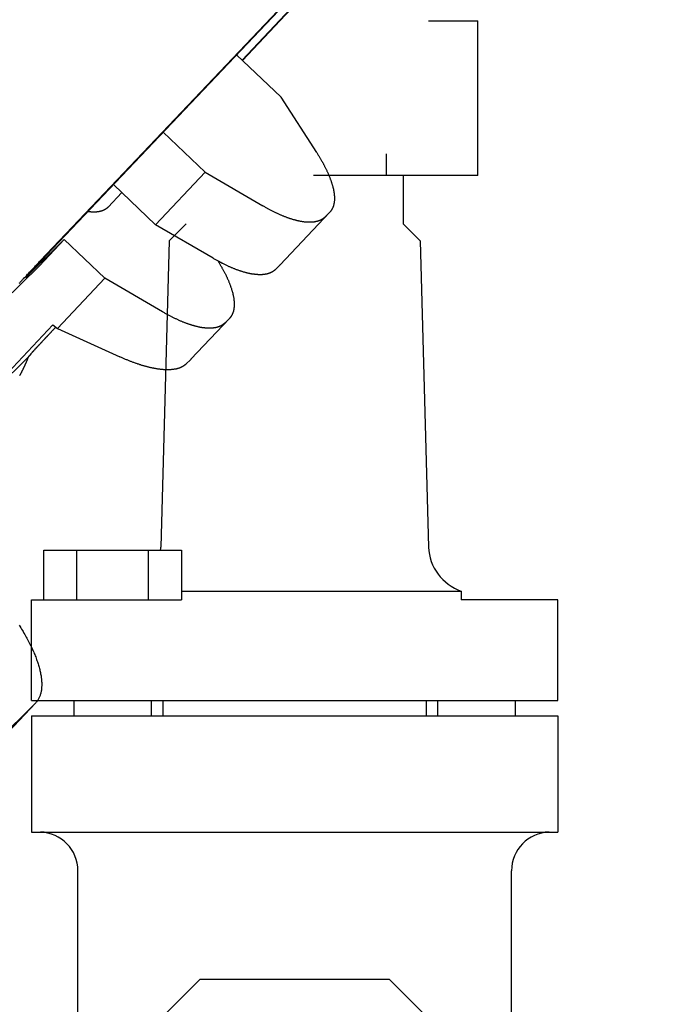
# Model space of a CAD drawing. Extents: x 242 to 6292, y 110 to 4202.
# Drawn here: x 5402 to 5488, y 1402 to 1530 of the extents above; entities that cross this region are included whole.
import ezdxf

# ---------------------------------------------------------------- set-up
doc = ezdxf.new("R2010")
doc.units = 0
doc.header["$LTSCALE"] = 88
doc.layers.get('0').update_dxf_attribs({"linetype": 'CONTINUOUS'})

msp = doc.modelspace()

# ---------------------------------------------------------------- linework, layer by layer
for p, q in [((5487.53, 1584.35), (5431.11, 1524.41)), ((5431.16, 1524.36), (5487.58, 1584.31)), ((5481.32, 1578.84), (5405.06, 1498.47)), ((5405.85, 1499.21), (5482.11, 1579.58)), ((5436.15, 1519.6), (5430.4, 1525.09)), ((5440.75, 1512.45), (5436.15, 1519.6)), ((5420.91, 1515.09), (5426.34, 1509.91)), ((5419.93, 1503.13), (5426.34, 1509.91)), ((5426.34, 1509.91), (5433.78, 1505.58)), ((5413.83, 1505.42), (5415.58, 1507.28)), ((5419.93, 1503.13), (5414.49, 1508.32)), ((5436.02, 1497.95), (5442.42, 1504.72)), ((5441.82, 1504.13), (5442.38, 1504.68)), ((5427.38, 1498.8), (5419.93, 1503.13)), ((5408.15, 1501.22), (5403.43, 1496.57)), ((5404.95, 1497.84), (5408.15, 1501.22)), ((5413.4, 1496.22), (5408.15, 1501.22)), ((5400.23, 1493.18), (5404.95, 1497.84)), ((5435.97, 1497.9), (5435.42, 1497.35)), ((5413.4, 1496.22), (5407.27, 1489.74)), ((5420.84, 1491.89), (5413.4, 1496.22)), ((5429.48, 1491.03), (5424.48, 1485.75)), ((5429.43, 1490.99), (5428.88, 1490.44)), ((5397, 1479.97), (5406.67, 1490.19)), ((5406.67, 1490.19), (5407.27, 1489.74)), ((5407.05, 1489.9), (5406.82, 1489.66)), ((5407.27, 1489.74), (5415.34, 1486.07)), ((5390.66, 1473.37), (5403.47, 1486.01)), ((5423.89, 1485.15), (5424.44, 1485.7)), ((5375.58, 1412.85), (5404.36, 1441.26)), ((5397.25, 1433.73), (5404.42, 1441.32)), ((5409.91, 1396.77), (5409.91, 1419.69)), ((5465.9, 1389.91), (5465.9, 1419.69))]:
    msp.add_line(p, q)
at = {"linetype": 'CONTINUOUS'}
for p, q in [((5455.2, 1529.49), (5461.58, 1529.49)), ((5461.58, 1509.49), (5461.58, 1529.49)), ((5449.74, 1512.3), (5449.74, 1509.49)), ((5461.58, 1509.49), (5440.34, 1509.49)), ((5451.91, 1509.49), (5451.91, 1503.26)), ((5423.91, 1503.26), (5421.69, 1501.05)), ((5451.91, 1503.26), (5454.12, 1501.05)), ((5421.69, 1501.05), (5420.61, 1461.5)), ((5454.12, 1501.05), (5455.2, 1461.5)), ((5405.52, 1461.09), (5423.29, 1461.09)), ((5405.52, 1454.69), (5405.52, 1461.09)), ((5409.79, 1454.69), (5409.79, 1461.09)), ((5419.03, 1454.69), (5419.03, 1461.09)), ((5423.29, 1461.09), (5423.29, 1454.69)), ((5423.29, 1455.81), (5459.41, 1455.81)), ((5459.41, 1455.81), (5459.41, 1454.69)), ((5403.91, 1454.69), (5423.29, 1454.69)), ((5403.91, 1441.69), (5403.91, 1454.69)), ((5471.91, 1454.69), (5459.41, 1454.69)), ((5471.91, 1441.69), (5471.91, 1454.69)), ((5403.91, 1441.69), (5471.91, 1441.69)), ((5409.41, 1439.69), (5409.41, 1441.69)), ((5419.41, 1439.69), (5419.41, 1441.69)), ((5420.91, 1439.69), (5420.91, 1441.69)), ((5454.91, 1439.69), (5454.91, 1441.69)), ((5456.41, 1439.69), (5456.41, 1441.69)), ((5466.41, 1439.69), (5466.41, 1441.69)), ((5403.91, 1439.69), (5471.91, 1439.69)), ((5403.91, 1439.69), (5403.91, 1424.69)), ((5471.91, 1439.69), (5471.91, 1424.69)), ((5403.91, 1424.69), (5471.91, 1424.69))]:
    msp.add_line(p, q, dxfattribs=at)
msp.add_lwpolyline([(5416.04, 1396.04), (5425.69, 1405.69), (5450.13, 1405.69), (5467.41, 1388.41), (5467.41, 1363.97), (5450.13, 1346.69), (5425.69, 1346.69), (5418.01, 1354.37)])
for points in [[(5440.75, 1512.45, 0), (5440.8, 1512.37, 0), (5440.85, 1512.29, 0), (5440.91, 1512.2, 0), (5440.96, 1512.12, 0), (5441.01, 1512.04, 0), (5441.06, 1511.96, 0), (5441.11, 1511.88, 0), (5441.16, 1511.8, 0), (5441.2, 1511.72, 0), (5441.25, 1511.64, 0), (5441.3, 1511.56, 0), (5441.34, 1511.48, 0), (5441.39, 1511.4, 0), (5441.44, 1511.32, 0), (5441.48, 1511.24, 0), (5441.52, 1511.16, 0), (5441.57, 1511.08, 0), (5441.61, 1511, 0), (5441.65, 1510.92, 0), (5441.7, 1510.84, 0), (5441.74, 1510.76, 0), (5441.78, 1510.68, 0), (5441.82, 1510.61, 0), (5441.86, 1510.53, 0), (5441.89, 1510.45, 0), (5441.93, 1510.38, 0), (5441.97, 1510.3, 0), (5442.01, 1510.22, 0), (5442.04, 1510.15, 0), (5442.08, 1510.07, 0), (5442.11, 1510, 0), (5442.15, 1509.92, 0), (5442.18, 1509.85, 0), (5442.22, 1509.77, 0), (5442.25, 1509.7, 0), (5442.28, 1509.62, 0), (5442.31, 1509.55, 0), (5442.34, 1509.48, 0), (5442.37, 1509.4, 0), (5442.4, 1509.33, 0), (5442.43, 1509.26, 0), (5442.46, 1509.19, 0), (5442.49, 1509.11, 0), (5442.51, 1509.04, 0), (5442.54, 1508.97, 0), (5442.56, 1508.9, 0), (5442.59, 1508.83, 0), (5442.61, 1508.76, 0), (5442.64, 1508.69, 0), (5442.66, 1508.62, 0), (5442.68, 1508.55, 0), (5442.7, 1508.48, 0), (5442.72, 1508.42, 0), (5442.74, 1508.35, 0), (5442.76, 1508.28, 0), (5442.78, 1508.22, 0), (5442.8, 1508.15, 0), (5442.82, 1508.08, 0), (5442.84, 1508.02, 0), (5442.85, 1507.95, 0), (5442.87, 1507.89, 0), (5442.88, 1507.82, 0), (5442.9, 1507.76, 0), (5442.91, 1507.7, 0), (5442.92, 1507.63, 0), (5442.94, 1507.57, 0), (5442.95, 1507.51, 0), (5442.96, 1507.45, 0), (5442.97, 1507.38, 0), (5442.98, 1507.32, 0), (5442.99, 1507.26, 0), (5442.99, 1507.2, 0), (5443, 1507.14, 0), (5443.01, 1507.09, 0), (5443.01, 1507.03, 0), (5443.02, 1506.97, 0), (5443.02, 1506.91, 0), (5443.03, 1506.85, 0), (5443.03, 1506.8, 0), (5443.04, 1506.74, 0), (5443.04, 1506.69, 0), (5443.04, 1506.63, 0), (5443.04, 1506.58, 0), (5443.04, 1506.52, 0), (5443.04, 1506.47, 0), (5443.04, 1506.41, 0), (5443.04, 1506.36, 0), (5443.03, 1506.31, 0), (5443.03, 1506.26, 0), (5443.03, 1506.21, 0), (5443.02, 1506.16, 0), (5443.02, 1506.11, 0), (5443.01, 1506.06, 0), (5443, 1506.01, 0), (5443, 1505.96, 0), (5442.99, 1505.91, 0), (5442.98, 1505.86, 0), (5442.97, 1505.82, 0), (5442.96, 1505.77, 0), (5442.95, 1505.73, 0), (5442.94, 1505.68, 0), (5442.92, 1505.64, 0), (5442.91, 1505.59, 0), (5442.9, 1505.55, 0), (5442.88, 1505.5, 0), (5442.87, 1505.46, 0), (5442.85, 1505.42, 0), (5442.84, 1505.38, 0), (5442.82, 1505.34, 0), (5442.8, 1505.3, 0), (5442.78, 1505.26, 0), (5442.77, 1505.22, 0), (5442.75, 1505.18, 0), (5442.73, 1505.14, 0), (5442.71, 1505.11, 0), (5442.68, 1505.07, 0), (5442.66, 1505.03, 0), (5442.64, 1505, 0), (5442.62, 1504.96, 0), (5442.59, 1504.93, 0), (5442.57, 1504.89, 0), (5442.54, 1504.86, 0), (5442.52, 1504.83, 0), (5442.49, 1504.8, 0), (5442.46, 1504.77, 0), (5442.43, 1504.74, 0), (5442.4, 1504.71, 0), (5442.38, 1504.68, 0)], [(5413.83, 1505.42, 0), (5413.81, 1505.41, 0), (5413.8, 1505.4, 0), (5413.79, 1505.38, 0), (5413.77, 1505.37, 0), (5413.76, 1505.36, 0), (5413.75, 1505.35, 0), (5413.73, 1505.33, 0), (5413.72, 1505.32, 0), (5413.71, 1505.31, 0), (5413.69, 1505.3, 0), (5413.68, 1505.28, 0), (5413.67, 1505.27, 0), (5413.65, 1505.26, 0), (5413.64, 1505.25, 0), (5413.62, 1505.24, 0), (5413.61, 1505.23, 0), (5413.59, 1505.22, 0), (5413.58, 1505.21, 0), (5413.56, 1505.19, 0), (5413.55, 1505.18, 0), (5413.53, 1505.17, 0), (5413.52, 1505.16, 0), (5413.5, 1505.15, 0), (5413.49, 1505.14, 0), (5413.47, 1505.13, 0), (5413.45, 1505.12, 0), (5413.44, 1505.11, 0), (5413.42, 1505.1, 0), (5413.41, 1505.09, 0), (5413.39, 1505.08, 0), (5413.37, 1505.08, 0), (5413.36, 1505.07, 0), (5413.34, 1505.06, 0), (5413.32, 1505.05, 0), (5413.31, 1505.04, 0), (5413.29, 1505.03, 0), (5413.27, 1505.02, 0), (5413.25, 1505.01, 0), (5413.24, 1505.01, 0), (5413.22, 1505, 0), (5413.2, 1504.99, 0), (5413.18, 1504.98, 0), (5413.16, 1504.98, 0), (5413.15, 1504.97, 0), (5413.13, 1504.96, 0), (5413.11, 1504.95, 0), (5413.09, 1504.95, 0), (5413.07, 1504.94, 0), (5413.05, 1504.93, 0), (5413.03, 1504.93, 0), (5413.01, 1504.92, 0), (5412.99, 1504.91, 0), (5412.97, 1504.91, 0), (5412.96, 1504.9, 0), (5412.94, 1504.9, 0), (5412.92, 1504.89, 0), (5412.9, 1504.88, 0), (5412.88, 1504.88, 0), (5412.86, 1504.87, 0), (5412.84, 1504.87, 0), (5412.81, 1504.86, 0), (5412.79, 1504.86, 0), (5412.77, 1504.85, 0), (5412.75, 1504.85, 0), (5412.73, 1504.84, 0), (5412.71, 1504.84, 0), (5412.69, 1504.83, 0), (5412.67, 1504.83, 0), (5412.65, 1504.83, 0), (5412.63, 1504.82, 0), (5412.6, 1504.82, 0), (5412.58, 1504.82, 0), (5412.56, 1504.81, 0), (5412.54, 1504.81, 0), (5412.52, 1504.81, 0), (5412.49, 1504.8, 0), (5412.47, 1504.8, 0), (5412.45, 1504.8, 0), (5412.43, 1504.79, 0), (5412.4, 1504.79, 0), (5412.38, 1504.79, 0), (5412.36, 1504.79, 0), (5412.33, 1504.78, 0), (5412.31, 1504.78, 0), (5412.29, 1504.78, 0), (5412.27, 1504.78, 0), (5412.24, 1504.78, 0), (5412.22, 1504.78, 0), (5412.19, 1504.77, 0), (5412.17, 1504.77, 0), (5412.15, 1504.77, 0), (5412.12, 1504.77, 0), (5412.1, 1504.77, 0), (5412.07, 1504.77, 0), (5412.05, 1504.77, 0), (5412.02, 1504.77, 0), (5412, 1504.77, 0), (5411.98, 1504.77, 0), (5411.95, 1504.77, 0), (5411.93, 1504.77, 0), (5411.9, 1504.77, 0), (5411.88, 1504.77, 0), (5411.85, 1504.77, 0), (5411.82, 1504.77, 0), (5411.8, 1504.77, 0), (5411.77, 1504.77, 0), (5411.75, 1504.78, 0), (5411.72, 1504.78, 0), (5411.7, 1504.78, 0), (5411.67, 1504.78, 0), (5411.64, 1504.78, 0), (5411.62, 1504.78, 0), (5411.59, 1504.79, 0), (5411.56, 1504.79, 0), (5411.54, 1504.79, 0), (5411.51, 1504.79, 0), (5411.48, 1504.8, 0), (5411.46, 1504.8, 0), (5411.43, 1504.8, 0), (5411.4, 1504.8, 0), (5411.38, 1504.81, 0), (5411.35, 1504.81, 0), (5411.32, 1504.81, 0), (5411.29, 1504.82, 0), (5411.27, 1504.82, 0), (5411.24, 1504.83, 0), (5411.21, 1504.83, 0), (5411.18, 1504.83, 0)], [(5441.82, 1504.13, 0), (5441.79, 1504.1, 0), (5441.76, 1504.07, 0), (5441.73, 1504.05, 0), (5441.7, 1504.02, 0), (5441.67, 1503.99, 0), (5441.64, 1503.97, 0), (5441.6, 1503.94, 0), (5441.57, 1503.92, 0), (5441.53, 1503.89, 0), (5441.5, 1503.87, 0), (5441.46, 1503.85, 0), (5441.42, 1503.83, 0), (5441.39, 1503.8, 0), (5441.35, 1503.78, 0), (5441.31, 1503.76, 0), (5441.27, 1503.74, 0), (5441.23, 1503.72, 0), (5441.19, 1503.71, 0), (5441.15, 1503.69, 0), (5441.11, 1503.67, 0), (5441.06, 1503.66, 0), (5441.02, 1503.64, 0), (5440.98, 1503.62, 0), (5440.93, 1503.61, 0), (5440.89, 1503.6, 0), (5440.84, 1503.58, 0), (5440.8, 1503.57, 0), (5440.75, 1503.56, 0), (5440.71, 1503.55, 0), (5440.66, 1503.54, 0), (5440.61, 1503.53, 0), (5440.56, 1503.52, 0), (5440.51, 1503.51, 0), (5440.46, 1503.5, 0), (5440.41, 1503.49, 0), (5440.36, 1503.49, 0), (5440.31, 1503.48, 0), (5440.26, 1503.47, 0), (5440.2, 1503.47, 0), (5440.15, 1503.47, 0), (5440.1, 1503.46, 0), (5440.04, 1503.46, 0), (5439.99, 1503.46, 0), (5439.93, 1503.46, 0), (5439.88, 1503.45, 0), (5439.82, 1503.45, 0), (5439.76, 1503.46, 0), (5439.71, 1503.46, 0), (5439.65, 1503.46, 0), (5439.59, 1503.46, 0), (5439.53, 1503.46, 0), (5439.47, 1503.47, 0), (5439.41, 1503.47, 0), (5439.35, 1503.48, 0), (5439.29, 1503.48, 0), (5439.23, 1503.49, 0), (5439.17, 1503.49, 0), (5439.11, 1503.5, 0), (5439.04, 1503.51, 0), (5438.98, 1503.52, 0), (5438.92, 1503.53, 0), (5438.85, 1503.54, 0), (5438.79, 1503.55, 0), (5438.72, 1503.56, 0), (5438.66, 1503.57, 0), (5438.59, 1503.59, 0), (5438.52, 1503.6, 0), (5438.46, 1503.61, 0), (5438.39, 1503.63, 0), (5438.32, 1503.64, 0), (5438.25, 1503.66, 0), (5438.18, 1503.68, 0), (5438.11, 1503.69, 0), (5438.04, 1503.71, 0), (5437.97, 1503.73, 0), (5437.9, 1503.75, 0), (5437.83, 1503.77, 0), (5437.76, 1503.79, 0), (5437.69, 1503.81, 0), (5437.62, 1503.83, 0), (5437.55, 1503.85, 0), (5437.47, 1503.88, 0), (5437.4, 1503.9, 0), (5437.33, 1503.92, 0), (5437.25, 1503.95, 0), (5437.18, 1503.97, 0), (5437.1, 1504, 0), (5437.03, 1504.03, 0), (5436.95, 1504.05, 0), (5436.88, 1504.08, 0), (5436.8, 1504.11, 0), (5436.73, 1504.14, 0), (5436.65, 1504.17, 0), (5436.57, 1504.2, 0), (5436.49, 1504.23, 0), (5436.42, 1504.26, 0), (5436.34, 1504.29, 0), (5436.26, 1504.33, 0), (5436.18, 1504.36, 0), (5436.1, 1504.39, 0), (5436.02, 1504.43, 0), (5435.94, 1504.46, 0), (5435.86, 1504.5, 0), (5435.78, 1504.54, 0), (5435.7, 1504.57, 0), (5435.62, 1504.61, 0), (5435.54, 1504.65, 0), (5435.46, 1504.69, 0), (5435.38, 1504.73, 0), (5435.3, 1504.77, 0), (5435.21, 1504.81, 0), (5435.13, 1504.85, 0), (5435.05, 1504.89, 0), (5434.97, 1504.93, 0), (5434.88, 1504.97, 0), (5434.8, 1505.02, 0), (5434.72, 1505.06, 0), (5434.63, 1505.1, 0), (5434.55, 1505.15, 0), (5434.46, 1505.19, 0), (5434.38, 1505.24, 0), (5434.3, 1505.29, 0), (5434.21, 1505.33, 0), (5434.13, 1505.38, 0), (5434.04, 1505.43, 0), (5433.96, 1505.48, 0), (5433.87, 1505.53, 0), (5433.78, 1505.58, 0)], [(5402.32, 1495.57, 0), (5402.4, 1495.65, 0), (5402.47, 1495.73, 0), (5402.55, 1495.81, 0), (5402.62, 1495.89, 0), (5402.7, 1495.97, 0), (5402.77, 1496.05, 0), (5402.85, 1496.13, 0), (5402.93, 1496.21, 0), (5403.01, 1496.3, 0), (5403.09, 1496.38, 0), (5403.17, 1496.47, 0), (5403.25, 1496.55, 0), (5403.33, 1496.64, 0), (5403.41, 1496.73, 0), (5403.49, 1496.81, 0), (5403.58, 1496.9, 0), (5403.66, 1496.99, 0), (5403.74, 1497.08, 0), (5403.83, 1497.17, 0), (5403.91, 1497.26, 0), (5404, 1497.35, 0), (5404.08, 1497.44, 0), (5404.17, 1497.53, 0), (5404.26, 1497.62, 0), (5404.34, 1497.72, 0), (5404.43, 1497.81, 0), (5404.52, 1497.9, 0), (5404.61, 1497.99, 0), (5404.7, 1498.09, 0), (5404.79, 1498.18, 0), (5404.88, 1498.28, 0), (5404.97, 1498.37, 0), (5405.06, 1498.47, 0)], [(5403.43, 1496.57, 0), (5403.41, 1496.55, 0), (5403.4, 1496.53, 0), (5403.38, 1496.52, 0), (5403.37, 1496.5, 0), (5403.35, 1496.49, 0), (5403.34, 1496.48, 0), (5403.33, 1496.46, 0), (5403.31, 1496.45, 0), (5403.3, 1496.44, 0), (5403.29, 1496.43, 0), (5403.28, 1496.42, 0), (5403.27, 1496.41, 0), (5403.26, 1496.4, 0), (5403.25, 1496.39, 0), (5403.24, 1496.38, 0), (5403.23, 1496.37, 0), (5403.22, 1496.37, 0), (5403.22, 1496.36, 0), (5403.21, 1496.36, 0), (5403.21, 1496.35, 0), (5403.2, 1496.35, 0), (5403.2, 1496.34, 0), (5403.19, 1496.34, 0), (5403.19, 1496.34, 0), (5403.19, 1496.34, 0), (5403.19, 1496.34, 0), (5403.18, 1496.34, 0), (5403.18, 1496.34, 0), (5403.18, 1496.34, 0), (5403.18, 1496.34, 0), (5403.19, 1496.34, 0), (5403.19, 1496.35, 0), (5403.19, 1496.35, 0), (5403.19, 1496.36, 0), (5403.2, 1496.36, 0), (5403.2, 1496.37, 0), (5403.21, 1496.37, 0), (5403.21, 1496.38, 0), (5403.22, 1496.39, 0), (5403.23, 1496.4, 0), (5403.23, 1496.4, 0), (5403.24, 1496.41, 0), (5403.25, 1496.42, 0), (5403.26, 1496.44, 0), (5403.27, 1496.45, 0), (5403.28, 1496.46, 0), (5403.29, 1496.47, 0), (5403.3, 1496.49, 0), (5403.32, 1496.5, 0), (5403.33, 1496.51, 0), (5403.34, 1496.53, 0), (5403.36, 1496.55, 0), (5403.37, 1496.56, 0), (5403.39, 1496.58, 0), (5403.4, 1496.6, 0), (5403.42, 1496.62, 0), (5403.44, 1496.64, 0), (5403.45, 1496.65, 0), (5403.47, 1496.68, 0), (5403.49, 1496.7, 0), (5403.51, 1496.72, 0), (5403.53, 1496.74, 0), (5403.55, 1496.76, 0), (5403.57, 1496.79, 0), (5403.59, 1496.81, 0), (5403.62, 1496.83, 0), (5403.64, 1496.86, 0), (5403.66, 1496.88, 0), (5403.69, 1496.91, 0), (5403.71, 1496.94, 0), (5403.74, 1496.96, 0), (5403.76, 1496.99, 0), (5403.79, 1497.02, 0), (5403.81, 1497.05, 0), (5403.84, 1497.08, 0), (5403.87, 1497.11, 0), (5403.9, 1497.14, 0), (5403.92, 1497.17, 0), (5403.95, 1497.2, 0), (5403.98, 1497.23, 0), (5404.01, 1497.26, 0), (5404.04, 1497.3, 0), (5404.07, 1497.33, 0), (5404.11, 1497.36, 0), (5404.14, 1497.4, 0), (5404.17, 1497.43, 0), (5404.2, 1497.47, 0), (5404.24, 1497.5, 0), (5404.27, 1497.54, 0), (5404.3, 1497.57, 0), (5404.34, 1497.61, 0), (5404.37, 1497.65, 0), (5404.41, 1497.69, 0), (5404.44, 1497.72, 0), (5404.48, 1497.76, 0), (5404.52, 1497.8, 0), (5404.55, 1497.84, 0), (5404.59, 1497.88, 0), (5404.63, 1497.92, 0), (5404.67, 1497.96, 0), (5404.7, 1498, 0), (5404.74, 1498.04, 0), (5404.78, 1498.08, 0), (5404.82, 1498.13, 0), (5404.86, 1498.17, 0), (5404.9, 1498.21, 0), (5404.94, 1498.25, 0), (5404.98, 1498.3, 0), (5405.02, 1498.34, 0), (5405.06, 1498.38, 0), (5405.11, 1498.43, 0), (5405.15, 1498.47, 0), (5405.19, 1498.52, 0), (5405.23, 1498.56, 0), (5405.27, 1498.61, 0), (5405.32, 1498.65, 0), (5405.36, 1498.7, 0), (5405.4, 1498.74, 0), (5405.45, 1498.79, 0), (5405.49, 1498.84, 0), (5405.53, 1498.88, 0), (5405.58, 1498.93, 0), (5405.62, 1498.98, 0), (5405.67, 1499.02, 0), (5405.71, 1499.07, 0), (5405.76, 1499.12, 0), (5405.8, 1499.16, 0), (5405.85, 1499.21, 0)], [(5435.42, 1497.35, 0), (5435.39, 1497.33, 0), (5435.36, 1497.3, 0), (5435.33, 1497.27, 0), (5435.29, 1497.24, 0), (5435.26, 1497.22, 0), (5435.23, 1497.19, 0), (5435.19, 1497.16, 0), (5435.16, 1497.14, 0), (5435.13, 1497.12, 0), (5435.09, 1497.09, 0), (5435.05, 1497.07, 0), (5435.02, 1497.05, 0), (5434.98, 1497.03, 0), (5434.94, 1497.01, 0), (5434.9, 1496.99, 0), (5434.86, 1496.97, 0), (5434.82, 1496.95, 0), (5434.78, 1496.93, 0), (5434.74, 1496.91, 0), (5434.7, 1496.89, 0), (5434.66, 1496.88, 0), (5434.62, 1496.86, 0), (5434.57, 1496.85, 0), (5434.53, 1496.83, 0), (5434.48, 1496.82, 0), (5434.44, 1496.81, 0), (5434.39, 1496.79, 0), (5434.35, 1496.78, 0), (5434.3, 1496.77, 0), (5434.25, 1496.76, 0), (5434.2, 1496.75, 0), (5434.15, 1496.74, 0), (5434.1, 1496.73, 0), (5434.06, 1496.72, 0), (5434, 1496.72, 0), (5433.95, 1496.71, 0), (5433.9, 1496.7, 0), (5433.85, 1496.7, 0), (5433.8, 1496.69, 0), (5433.74, 1496.69, 0), (5433.69, 1496.68, 0), (5433.64, 1496.68, 0), (5433.58, 1496.68, 0), (5433.53, 1496.68, 0), (5433.47, 1496.68, 0), (5433.41, 1496.68, 0), (5433.36, 1496.68, 0), (5433.3, 1496.68, 0), (5433.24, 1496.68, 0), (5433.18, 1496.68, 0), (5433.13, 1496.69, 0), (5433.07, 1496.69, 0), (5433.01, 1496.69, 0), (5432.95, 1496.7, 0), (5432.88, 1496.7, 0), (5432.82, 1496.71, 0), (5432.76, 1496.72, 0), (5432.7, 1496.73, 0), (5432.64, 1496.73, 0), (5432.57, 1496.74, 0), (5432.51, 1496.75, 0), (5432.44, 1496.76, 0), (5432.38, 1496.77, 0), (5432.31, 1496.78, 0), (5432.25, 1496.8, 0), (5432.18, 1496.81, 0), (5432.12, 1496.82, 0), (5432.05, 1496.84, 0), (5431.98, 1496.85, 0), (5431.91, 1496.87, 0), (5431.85, 1496.88, 0), (5431.78, 1496.9, 0), (5431.71, 1496.92, 0), (5431.64, 1496.93, 0), (5431.57, 1496.95, 0), (5431.5, 1496.97, 0), (5431.43, 1496.99, 0), (5431.36, 1497.01, 0), (5431.28, 1497.03, 0), (5431.21, 1497.05, 0), (5431.14, 1497.08, 0), (5431.07, 1497.1, 0), (5430.99, 1497.12, 0), (5430.92, 1497.15, 0), (5430.85, 1497.17, 0), (5430.77, 1497.2, 0), (5430.7, 1497.22, 0), (5430.62, 1497.25, 0), (5430.55, 1497.28, 0), (5430.47, 1497.3, 0), (5430.4, 1497.33, 0), (5430.32, 1497.36, 0), (5430.24, 1497.39, 0), (5430.16, 1497.42, 0), (5430.09, 1497.45, 0), (5430.01, 1497.48, 0), (5429.93, 1497.52, 0), (5429.85, 1497.55, 0), (5429.77, 1497.58, 0), (5429.7, 1497.62, 0), (5429.62, 1497.65, 0), (5429.54, 1497.69, 0), (5429.46, 1497.72, 0), (5429.38, 1497.76, 0), (5429.3, 1497.79, 0), (5429.22, 1497.83, 0), (5429.13, 1497.87, 0), (5429.05, 1497.91, 0), (5428.97, 1497.95, 0), (5428.89, 1497.99, 0), (5428.81, 1498.03, 0), (5428.72, 1498.07, 0), (5428.64, 1498.11, 0), (5428.56, 1498.15, 0), (5428.48, 1498.19, 0), (5428.39, 1498.24, 0), (5428.31, 1498.28, 0), (5428.23, 1498.33, 0), (5428.14, 1498.37, 0), (5428.06, 1498.42, 0), (5427.97, 1498.46, 0), (5427.89, 1498.51, 0), (5427.8, 1498.56, 0), (5427.72, 1498.6, 0), (5427.63, 1498.65, 0), (5427.55, 1498.7, 0), (5427.46, 1498.75, 0), (5427.38, 1498.8, 0)], [(5428.01, 1498.44, 0), (5428.06, 1498.36, 0), (5428.11, 1498.28, 0), (5428.16, 1498.21, 0), (5428.2, 1498.13, 0), (5428.25, 1498.05, 0), (5428.3, 1497.97, 0), (5428.34, 1497.89, 0), (5428.39, 1497.81, 0), (5428.43, 1497.74, 0), (5428.48, 1497.66, 0), (5428.52, 1497.58, 0), (5428.56, 1497.5, 0), (5428.6, 1497.43, 0), (5428.65, 1497.35, 0), (5428.69, 1497.27, 0), (5428.73, 1497.2, 0), (5428.77, 1497.12, 0), (5428.81, 1497.05, 0), (5428.85, 1496.97, 0), (5428.89, 1496.9, 0), (5428.92, 1496.82, 0), (5428.96, 1496.75, 0), (5429, 1496.67, 0), (5429.04, 1496.6, 0), (5429.07, 1496.52, 0), (5429.11, 1496.45, 0), (5429.14, 1496.38, 0), (5429.17, 1496.3, 0), (5429.21, 1496.23, 0), (5429.24, 1496.16, 0), (5429.27, 1496.08, 0), (5429.3, 1496.01, 0), (5429.34, 1495.94, 0), (5429.37, 1495.87, 0), (5429.4, 1495.8, 0), (5429.42, 1495.73, 0), (5429.45, 1495.66, 0), (5429.48, 1495.59, 0), (5429.51, 1495.52, 0), (5429.54, 1495.45, 0), (5429.56, 1495.38, 0), (5429.59, 1495.31, 0), (5429.61, 1495.24, 0), (5429.64, 1495.17, 0), (5429.66, 1495.1, 0), (5429.68, 1495.04, 0), (5429.71, 1494.97, 0), (5429.73, 1494.9, 0), (5429.75, 1494.84, 0), (5429.77, 1494.77, 0), (5429.79, 1494.7, 0), (5429.81, 1494.64, 0), (5429.83, 1494.57, 0), (5429.85, 1494.51, 0), (5429.86, 1494.44, 0), (5429.88, 1494.38, 0), (5429.9, 1494.32, 0), (5429.91, 1494.25, 0), (5429.93, 1494.19, 0), (5429.94, 1494.13, 0), (5429.96, 1494.07, 0), (5429.97, 1494.01, 0), (5429.98, 1493.94, 0), (5429.99, 1493.88, 0), (5430, 1493.82, 0), (5430.02, 1493.76, 0), (5430.03, 1493.7, 0), (5430.03, 1493.64, 0), (5430.04, 1493.59, 0), (5430.05, 1493.53, 0), (5430.06, 1493.47, 0), (5430.07, 1493.41, 0), (5430.07, 1493.36, 0), (5430.08, 1493.3, 0), (5430.08, 1493.24, 0), (5430.09, 1493.19, 0), (5430.09, 1493.13, 0), (5430.09, 1493.08, 0), (5430.1, 1493.02, 0), (5430.1, 1492.97, 0), (5430.1, 1492.92, 0), (5430.1, 1492.86, 0), (5430.1, 1492.81, 0), (5430.1, 1492.76, 0), (5430.1, 1492.71, 0), (5430.09, 1492.66, 0), (5430.09, 1492.61, 0), (5430.09, 1492.56, 0), (5430.08, 1492.51, 0), (5430.08, 1492.46, 0), (5430.07, 1492.41, 0), (5430.07, 1492.36, 0), (5430.06, 1492.31, 0), (5430.05, 1492.27, 0), (5430.05, 1492.22, 0), (5430.04, 1492.18, 0), (5430.03, 1492.13, 0), (5430.02, 1492.08, 0), (5430.01, 1492.04, 0), (5430, 1492, 0), (5429.99, 1491.95, 0), (5429.97, 1491.91, 0), (5429.96, 1491.87, 0), (5429.95, 1491.83, 0), (5429.93, 1491.78, 0), (5429.92, 1491.74, 0), (5429.9, 1491.7, 0), (5429.89, 1491.66, 0), (5429.87, 1491.62, 0), (5429.85, 1491.59, 0), (5429.83, 1491.55, 0), (5429.82, 1491.51, 0), (5429.8, 1491.47, 0), (5429.78, 1491.44, 0), (5429.76, 1491.4, 0), (5429.73, 1491.37, 0), (5429.71, 1491.33, 0), (5429.69, 1491.3, 0), (5429.67, 1491.26, 0), (5429.64, 1491.23, 0), (5429.62, 1491.2, 0), (5429.6, 1491.17, 0), (5429.57, 1491.13, 0), (5429.54, 1491.1, 0), (5429.52, 1491.07, 0), (5429.49, 1491.04, 0), (5429.46, 1491.01, 0), (5429.43, 1490.99, 0)], [(5436.02, 1497.95, 0), (5436.02, 1497.95, 0), (5436.02, 1497.95, 0), (5436.02, 1497.95, 0), (5436.01, 1497.94, 0), (5436.01, 1497.94, 0), (5436.01, 1497.94, 0), (5436.01, 1497.94, 0), (5436.01, 1497.94, 0), (5436.01, 1497.94, 0), (5436.01, 1497.94, 0), (5436.01, 1497.94, 0), (5436.01, 1497.94, 0), (5436.01, 1497.94, 0), (5436.01, 1497.94, 0), (5436.01, 1497.94, 0), (5436.01, 1497.94, 0), (5436.01, 1497.94, 0), (5436.01, 1497.94, 0), (5436.01, 1497.94, 0), (5436.01, 1497.94, 0), (5436.01, 1497.94, 0), (5436.01, 1497.94, 0), (5436.01, 1497.94, 0), (5436.01, 1497.94, 0), (5436.01, 1497.94, 0), (5436.01, 1497.94, 0), (5436.01, 1497.94, 0), (5436.01, 1497.94, 0), (5436.01, 1497.94, 0), (5436.01, 1497.94, 0), (5436, 1497.93, 0), (5436, 1497.93, 0), (5436, 1497.93, 0), (5436, 1497.93, 0), (5436, 1497.93, 0), (5436, 1497.93, 0), (5436, 1497.93, 0), (5436, 1497.93, 0), (5436, 1497.93, 0), (5436, 1497.93, 0), (5436, 1497.93, 0), (5436, 1497.93, 0), (5436, 1497.93, 0), (5436, 1497.93, 0), (5436, 1497.93, 0), (5436, 1497.93, 0), (5436, 1497.93, 0), (5436, 1497.93, 0), (5436, 1497.93, 0), (5436, 1497.93, 0), (5436, 1497.93, 0), (5436, 1497.93, 0), (5436, 1497.93, 0), (5436, 1497.93, 0), (5436, 1497.93, 0), (5436, 1497.93, 0), (5436, 1497.92, 0), (5435.99, 1497.92, 0), (5435.99, 1497.92, 0), (5435.99, 1497.92, 0), (5435.99, 1497.92, 0), (5435.99, 1497.92, 0), (5435.99, 1497.92, 0), (5435.99, 1497.92, 0), (5435.99, 1497.92, 0), (5435.99, 1497.92, 0), (5435.99, 1497.92, 0), (5435.99, 1497.92, 0), (5435.99, 1497.92, 0), (5435.99, 1497.92, 0), (5435.99, 1497.92, 0), (5435.99, 1497.92, 0), (5435.99, 1497.92, 0), (5435.99, 1497.92, 0), (5435.99, 1497.92, 0), (5435.99, 1497.92, 0), (5435.99, 1497.92, 0), (5435.99, 1497.92, 0), (5435.99, 1497.92, 0), (5435.99, 1497.92, 0), (5435.99, 1497.92, 0), (5435.99, 1497.92, 0), (5435.99, 1497.91, 0), (5435.99, 1497.91, 0), (5435.98, 1497.91, 0), (5435.98, 1497.91, 0), (5435.98, 1497.91, 0), (5435.98, 1497.91, 0), (5435.98, 1497.91, 0), (5435.98, 1497.91, 0), (5435.98, 1497.91, 0), (5435.98, 1497.91, 0), (5435.98, 1497.91, 0), (5435.98, 1497.91, 0), (5435.98, 1497.91, 0), (5435.98, 1497.91, 0), (5435.98, 1497.91, 0), (5435.98, 1497.91, 0), (5435.98, 1497.91, 0), (5435.98, 1497.91, 0), (5435.98, 1497.91, 0), (5435.98, 1497.91, 0), (5435.98, 1497.91, 0), (5435.98, 1497.91, 0), (5435.98, 1497.91, 0), (5435.98, 1497.91, 0), (5435.98, 1497.91, 0), (5435.98, 1497.91, 0), (5435.98, 1497.91, 0), (5435.98, 1497.9, 0), (5435.98, 1497.9, 0), (5435.97, 1497.9, 0), (5435.97, 1497.9, 0), (5435.97, 1497.9, 0), (5435.97, 1497.9, 0), (5435.97, 1497.9, 0), (5435.97, 1497.9, 0), (5435.97, 1497.9, 0), (5435.97, 1497.9, 0), (5435.97, 1497.9, 0), (5435.97, 1497.9, 0), (5435.97, 1497.9, 0), (5435.97, 1497.9, 0), (5435.97, 1497.9, 0), (5435.97, 1497.9, 0), (5435.97, 1497.9, 0), (5435.97, 1497.9, 0), (5435.97, 1497.9, 0)], [(5428.88, 1490.44, 0), (5428.85, 1490.41, 0), (5428.82, 1490.38, 0), (5428.79, 1490.36, 0), (5428.76, 1490.33, 0), (5428.73, 1490.3, 0), (5428.69, 1490.28, 0), (5428.66, 1490.25, 0), (5428.63, 1490.23, 0), (5428.59, 1490.2, 0), (5428.56, 1490.18, 0), (5428.52, 1490.16, 0), (5428.48, 1490.14, 0), (5428.45, 1490.11, 0), (5428.41, 1490.09, 0), (5428.37, 1490.07, 0), (5428.33, 1490.05, 0), (5428.29, 1490.03, 0), (5428.25, 1490.02, 0), (5428.21, 1490, 0), (5428.17, 1489.98, 0), (5428.12, 1489.96, 0), (5428.08, 1489.95, 0), (5428.04, 1489.93, 0), (5427.99, 1489.92, 0), (5427.95, 1489.91, 0), (5427.9, 1489.89, 0), (5427.86, 1489.88, 0), (5427.81, 1489.87, 0), (5427.76, 1489.86, 0), (5427.72, 1489.85, 0), (5427.67, 1489.84, 0), (5427.62, 1489.83, 0), (5427.57, 1489.82, 0), (5427.52, 1489.81, 0), (5427.47, 1489.8, 0), (5427.42, 1489.8, 0), (5427.37, 1489.79, 0), (5427.32, 1489.78, 0), (5427.26, 1489.78, 0), (5427.21, 1489.78, 0), (5427.16, 1489.77, 0), (5427.1, 1489.77, 0), (5427.05, 1489.77, 0), (5426.99, 1489.77, 0), (5426.94, 1489.76, 0), (5426.88, 1489.76, 0), (5426.82, 1489.76, 0), (5426.77, 1489.77, 0), (5426.71, 1489.77, 0), (5426.65, 1489.77, 0), (5426.59, 1489.77, 0), (5426.53, 1489.78, 0), (5426.47, 1489.78, 0), (5426.41, 1489.79, 0), (5426.35, 1489.79, 0), (5426.29, 1489.8, 0), (5426.23, 1489.8, 0), (5426.16, 1489.81, 0), (5426.1, 1489.82, 0), (5426.04, 1489.83, 0), (5425.97, 1489.84, 0), (5425.91, 1489.85, 0), (5425.85, 1489.86, 0), (5425.78, 1489.87, 0), (5425.71, 1489.88, 0), (5425.65, 1489.9, 0), (5425.58, 1489.91, 0), (5425.51, 1489.92, 0), (5425.45, 1489.94, 0), (5425.38, 1489.95, 0), (5425.31, 1489.97, 0), (5425.24, 1489.99, 0), (5425.17, 1490, 0), (5425.1, 1490.02, 0), (5425.03, 1490.04, 0), (5424.96, 1490.06, 0), (5424.89, 1490.08, 0), (5424.82, 1490.1, 0), (5424.75, 1490.12, 0), (5424.68, 1490.14, 0), (5424.61, 1490.16, 0), (5424.53, 1490.19, 0), (5424.46, 1490.21, 0), (5424.39, 1490.23, 0), (5424.31, 1490.26, 0), (5424.24, 1490.28, 0), (5424.16, 1490.31, 0), (5424.09, 1490.34, 0), (5424.01, 1490.36, 0), (5423.94, 1490.39, 0), (5423.86, 1490.42, 0), (5423.78, 1490.45, 0), (5423.71, 1490.48, 0), (5423.63, 1490.51, 0), (5423.55, 1490.54, 0), (5423.47, 1490.57, 0), (5423.4, 1490.6, 0), (5423.32, 1490.64, 0), (5423.24, 1490.67, 0), (5423.16, 1490.7, 0), (5423.08, 1490.74, 0), (5423, 1490.77, 0), (5422.92, 1490.81, 0), (5422.84, 1490.84, 0), (5422.76, 1490.88, 0), (5422.68, 1490.92, 0), (5422.6, 1490.96, 0), (5422.52, 1491, 0), (5422.44, 1491.03, 0), (5422.35, 1491.07, 0), (5422.27, 1491.11, 0), (5422.19, 1491.16, 0), (5422.11, 1491.2, 0), (5422.02, 1491.24, 0), (5421.94, 1491.28, 0), (5421.86, 1491.32, 0), (5421.78, 1491.37, 0), (5421.69, 1491.41, 0), (5421.61, 1491.46, 0), (5421.52, 1491.5, 0), (5421.44, 1491.55, 0), (5421.35, 1491.6, 0), (5421.27, 1491.64, 0), (5421.18, 1491.69, 0), (5421.1, 1491.74, 0), (5421.01, 1491.79, 0), (5420.93, 1491.84, 0), (5420.84, 1491.89, 0)], [(5403.82, 1486.42, 0), (5403.83, 1486.43, 0), (5403.83, 1486.44, 0), (5403.84, 1486.44, 0), (5403.85, 1486.45, 0), (5403.85, 1486.46, 0), (5403.86, 1486.47, 0), (5403.87, 1486.47, 0), (5403.87, 1486.48, 0), (5403.88, 1486.49, 0), (5403.89, 1486.5, 0), (5403.9, 1486.51, 0), (5403.91, 1486.52, 0), (5403.92, 1486.53, 0), (5403.93, 1486.54, 0), (5403.94, 1486.55, 0), (5403.95, 1486.57, 0), (5403.96, 1486.58, 0), (5403.97, 1486.59, 0), (5403.98, 1486.6, 0), (5403.99, 1486.62, 0), (5404, 1486.63, 0), (5404.01, 1486.64, 0), (5404.03, 1486.66, 0), (5404.04, 1486.67, 0), (5404.05, 1486.69, 0), (5404.06, 1486.7, 0), (5404.08, 1486.72, 0), (5404.09, 1486.73, 0), (5404.11, 1486.75, 0), (5404.12, 1486.76, 0), (5404.14, 1486.78, 0), (5404.15, 1486.8, 0), (5404.17, 1486.81, 0), (5404.18, 1486.83, 0), (5404.2, 1486.85, 0), (5404.21, 1486.87, 0), (5404.23, 1486.88, 0), (5404.25, 1486.9, 0), (5404.27, 1486.92, 0), (5404.28, 1486.94, 0), (5404.3, 1486.96, 0), (5404.32, 1486.98, 0), (5404.34, 1487, 0), (5404.36, 1487.02, 0), (5404.38, 1487.04, 0), (5404.39, 1487.06, 0), (5404.41, 1487.09, 0), (5404.43, 1487.11, 0), (5404.45, 1487.13, 0), (5404.48, 1487.15, 0), (5404.5, 1487.17, 0), (5404.52, 1487.2, 0), (5404.54, 1487.22, 0), (5404.56, 1487.24, 0), (5404.58, 1487.27, 0), (5404.6, 1487.29, 0), (5404.63, 1487.32, 0), (5404.65, 1487.34, 0), (5404.67, 1487.37, 0), (5404.7, 1487.39, 0), (5404.72, 1487.42, 0), (5404.74, 1487.44, 0), (5404.77, 1487.47, 0), (5404.79, 1487.5, 0), (5404.82, 1487.52, 0), (5404.84, 1487.55, 0), (5404.87, 1487.58, 0), (5404.89, 1487.6, 0), (5404.92, 1487.63, 0), (5404.94, 1487.66, 0), (5404.97, 1487.69, 0), (5405, 1487.72, 0), (5405.02, 1487.74, 0), (5405.05, 1487.77, 0), (5405.08, 1487.8, 0), (5405.11, 1487.83, 0), (5405.13, 1487.86, 0), (5405.16, 1487.89, 0), (5405.19, 1487.92, 0), (5405.22, 1487.95, 0), (5405.25, 1487.98, 0), (5405.28, 1488.01, 0), (5405.3, 1488.05, 0), (5405.33, 1488.08, 0), (5405.36, 1488.11, 0), (5405.39, 1488.14, 0), (5405.42, 1488.17, 0), (5405.45, 1488.21, 0), (5405.48, 1488.24, 0), (5405.51, 1488.27, 0), (5405.55, 1488.3, 0), (5405.58, 1488.34, 0), (5405.61, 1488.37, 0), (5405.64, 1488.4, 0), (5405.67, 1488.44, 0), (5405.7, 1488.47, 0), (5405.74, 1488.51, 0), (5405.77, 1488.54, 0), (5405.8, 1488.58, 0), (5405.83, 1488.61, 0), (5405.87, 1488.65, 0), (5405.9, 1488.68, 0), (5405.93, 1488.72, 0), (5405.97, 1488.75, 0), (5406, 1488.79, 0), (5406.03, 1488.82, 0), (5406.07, 1488.86, 0), (5406.1, 1488.9, 0), (5406.14, 1488.93, 0), (5406.17, 1488.97, 0), (5406.2, 1489.01, 0), (5406.24, 1489.04, 0), (5406.27, 1489.08, 0), (5406.31, 1489.12, 0), (5406.35, 1489.16, 0), (5406.38, 1489.19, 0), (5406.42, 1489.23, 0), (5406.45, 1489.27, 0), (5406.49, 1489.31, 0), (5406.52, 1489.35, 0), (5406.56, 1489.38, 0), (5406.6, 1489.42, 0), (5406.63, 1489.46, 0), (5406.67, 1489.5, 0), (5406.71, 1489.54, 0), (5406.74, 1489.58, 0), (5406.78, 1489.62, 0), (5406.82, 1489.66, 0)], [(5403.47, 1486.01, 0), (5403.47, 1485.99, 0), (5403.46, 1485.98, 0), (5403.45, 1485.96, 0), (5403.45, 1485.94, 0), (5403.44, 1485.92, 0), (5403.43, 1485.9, 0), (5403.43, 1485.88, 0), (5403.42, 1485.86, 0), (5403.41, 1485.84, 0), (5403.4, 1485.82, 0), (5403.39, 1485.8, 0), (5403.39, 1485.77, 0), (5403.38, 1485.75, 0), (5403.37, 1485.73, 0), (5403.36, 1485.71, 0), (5403.35, 1485.69, 0), (5403.34, 1485.67, 0), (5403.34, 1485.65, 0), (5403.33, 1485.62, 0), (5403.32, 1485.6, 0), (5403.31, 1485.58, 0), (5403.3, 1485.56, 0), (5403.29, 1485.53, 0), (5403.28, 1485.51, 0), (5403.27, 1485.49, 0), (5403.26, 1485.46, 0), (5403.25, 1485.44, 0), (5403.24, 1485.42, 0), (5403.23, 1485.39, 0), (5403.22, 1485.37, 0), (5403.21, 1485.34, 0), (5403.2, 1485.32, 0), (5403.19, 1485.29, 0), (5403.18, 1485.27, 0), (5403.17, 1485.24, 0), (5403.15, 1485.22, 0), (5403.14, 1485.19, 0), (5403.13, 1485.17, 0), (5403.12, 1485.14, 0), (5403.11, 1485.12, 0), (5403.1, 1485.09, 0), (5403.08, 1485.06, 0), (5403.07, 1485.04, 0), (5403.06, 1485.01, 0), (5403.05, 1484.98, 0), (5403.04, 1484.96, 0), (5403.02, 1484.93, 0), (5403.01, 1484.9, 0), (5403, 1484.88, 0), (5402.99, 1484.85, 0), (5402.97, 1484.82, 0), (5402.96, 1484.79, 0), (5402.95, 1484.76, 0), (5402.93, 1484.74, 0), (5402.92, 1484.71, 0), (5402.91, 1484.68, 0), (5402.89, 1484.65, 0), (5402.88, 1484.62, 0), (5402.86, 1484.59, 0), (5402.85, 1484.56, 0), (5402.84, 1484.53, 0), (5402.82, 1484.5, 0), (5402.81, 1484.47, 0), (5402.79, 1484.44, 0), (5402.78, 1484.41, 0), (5402.76, 1484.38, 0), (5402.75, 1484.35, 0), (5402.73, 1484.32, 0), (5402.72, 1484.29, 0), (5402.7, 1484.26, 0), (5402.69, 1484.23, 0), (5402.67, 1484.2, 0), (5402.66, 1484.17, 0), (5402.64, 1484.13, 0), (5402.62, 1484.1, 0), (5402.61, 1484.07, 0), (5402.59, 1484.04, 0), (5402.57, 1484.01, 0), (5402.56, 1483.97, 0), (5402.54, 1483.94, 0), (5402.53, 1483.91, 0), (5402.51, 1483.88, 0), (5402.49, 1483.84, 0), (5402.47, 1483.81, 0), (5402.46, 1483.78, 0), (5402.44, 1483.74, 0), (5402.42, 1483.71, 0), (5402.41, 1483.67, 0), (5402.39, 1483.64, 0)], [(5403.82, 1486.42, 0), (5403.82, 1486.42, 0), (5403.82, 1486.42, 0), (5403.82, 1486.42, 0), (5403.82, 1486.41, 0), (5403.81, 1486.41, 0), (5403.81, 1486.41, 0), (5403.81, 1486.41, 0), (5403.81, 1486.4, 0), (5403.81, 1486.4, 0), (5403.81, 1486.4, 0), (5403.8, 1486.4, 0), (5403.8, 1486.4, 0), (5403.8, 1486.39, 0), (5403.8, 1486.39, 0), (5403.8, 1486.39, 0), (5403.79, 1486.39, 0), (5403.79, 1486.38, 0), (5403.79, 1486.38, 0), (5403.79, 1486.38, 0), (5403.79, 1486.38, 0), (5403.78, 1486.37, 0), (5403.78, 1486.37, 0), (5403.78, 1486.37, 0), (5403.78, 1486.37, 0), (5403.77, 1486.36, 0), (5403.77, 1486.36, 0), (5403.77, 1486.36, 0), (5403.77, 1486.35, 0), (5403.77, 1486.35, 0), (5403.76, 1486.35, 0), (5403.76, 1486.35, 0), (5403.76, 1486.34, 0), (5403.76, 1486.34, 0), (5403.75, 1486.34, 0), (5403.75, 1486.34, 0), (5403.75, 1486.33, 0), (5403.75, 1486.33, 0), (5403.75, 1486.33, 0), (5403.74, 1486.32, 0), (5403.74, 1486.32, 0), (5403.74, 1486.32, 0), (5403.74, 1486.32, 0), (5403.73, 1486.31, 0), (5403.73, 1486.31, 0), (5403.73, 1486.31, 0), (5403.73, 1486.3, 0), (5403.72, 1486.3, 0), (5403.72, 1486.3, 0), (5403.72, 1486.3, 0), (5403.72, 1486.29, 0), (5403.71, 1486.29, 0), (5403.71, 1486.29, 0), (5403.71, 1486.28, 0), (5403.71, 1486.28, 0), (5403.7, 1486.28, 0), (5403.7, 1486.27, 0), (5403.7, 1486.27, 0), (5403.7, 1486.27, 0), (5403.69, 1486.27, 0), (5403.69, 1486.26, 0), (5403.69, 1486.26, 0), (5403.68, 1486.26, 0), (5403.68, 1486.25, 0), (5403.68, 1486.25, 0), (5403.68, 1486.25, 0), (5403.67, 1486.24, 0), (5403.67, 1486.24, 0), (5403.67, 1486.24, 0), (5403.67, 1486.23, 0), (5403.66, 1486.23, 0), (5403.66, 1486.23, 0), (5403.66, 1486.22, 0), (5403.65, 1486.22, 0), (5403.65, 1486.22, 0), (5403.65, 1486.21, 0), (5403.65, 1486.21, 0), (5403.64, 1486.21, 0), (5403.64, 1486.2, 0), (5403.64, 1486.2, 0), (5403.63, 1486.2, 0), (5403.63, 1486.19, 0), (5403.63, 1486.19, 0), (5403.62, 1486.19, 0), (5403.62, 1486.18, 0), (5403.62, 1486.18, 0), (5403.62, 1486.18, 0), (5403.61, 1486.17, 0), (5403.61, 1486.17, 0), (5403.61, 1486.16, 0), (5403.6, 1486.16, 0), (5403.6, 1486.16, 0), (5403.6, 1486.15, 0), (5403.59, 1486.15, 0), (5403.59, 1486.15, 0), (5403.59, 1486.14, 0), (5403.58, 1486.14, 0), (5403.58, 1486.14, 0), (5403.58, 1486.13, 0), (5403.57, 1486.13, 0), (5403.57, 1486.12, 0), (5403.57, 1486.12, 0), (5403.57, 1486.12, 0), (5403.56, 1486.11, 0), (5403.56, 1486.11, 0), (5403.56, 1486.11, 0), (5403.55, 1486.1, 0), (5403.55, 1486.1, 0), (5403.55, 1486.09, 0), (5403.54, 1486.09, 0), (5403.54, 1486.09, 0), (5403.53, 1486.08, 0), (5403.53, 1486.08, 0), (5403.53, 1486.07, 0), (5403.52, 1486.07, 0), (5403.52, 1486.07, 0), (5403.52, 1486.06, 0), (5403.51, 1486.06, 0), (5403.51, 1486.05, 0), (5403.51, 1486.05, 0), (5403.5, 1486.05, 0), (5403.5, 1486.04, 0), (5403.5, 1486.04, 0), (5403.49, 1486.03, 0), (5403.49, 1486.03, 0), (5403.49, 1486.03, 0), (5403.48, 1486.02, 0), (5403.48, 1486.02, 0), (5403.47, 1486.01, 0)], [(5423.89, 1485.15, 0), (5423.86, 1485.13, 0), (5423.83, 1485.1, 0), (5423.79, 1485.07, 0), (5423.76, 1485.04, 0), (5423.73, 1485.02, 0), (5423.7, 1484.99, 0), (5423.66, 1484.96, 0), (5423.63, 1484.94, 0), (5423.59, 1484.91, 0), (5423.56, 1484.89, 0), (5423.52, 1484.87, 0), (5423.48, 1484.84, 0), (5423.44, 1484.82, 0), (5423.4, 1484.8, 0), (5423.36, 1484.78, 0), (5423.32, 1484.76, 0), (5423.28, 1484.74, 0), (5423.24, 1484.72, 0), (5423.2, 1484.7, 0), (5423.16, 1484.68, 0), (5423.11, 1484.66, 0), (5423.07, 1484.65, 0), (5423.02, 1484.63, 0), (5422.98, 1484.61, 0), (5422.93, 1484.6, 0), (5422.88, 1484.58, 0), (5422.84, 1484.57, 0), (5422.79, 1484.55, 0), (5422.74, 1484.54, 0), (5422.69, 1484.53, 0), (5422.64, 1484.52, 0), (5422.59, 1484.5, 0), (5422.54, 1484.49, 0), (5422.49, 1484.48, 0), (5422.43, 1484.47, 0), (5422.38, 1484.46, 0), (5422.33, 1484.46, 0), (5422.27, 1484.45, 0), (5422.22, 1484.44, 0), (5422.16, 1484.43, 0), (5422.1, 1484.43, 0), (5422.05, 1484.42, 0), (5421.99, 1484.42, 0), (5421.93, 1484.41, 0), (5421.87, 1484.41, 0), (5421.81, 1484.4, 0), (5421.75, 1484.4, 0), (5421.69, 1484.4, 0), (5421.63, 1484.4, 0), (5421.57, 1484.4, 0), (5421.51, 1484.4, 0), (5421.44, 1484.4, 0), (5421.38, 1484.4, 0), (5421.32, 1484.4, 0), (5421.25, 1484.4, 0), (5421.19, 1484.4, 0), (5421.12, 1484.4, 0), (5421.06, 1484.41, 0), (5420.99, 1484.41, 0), (5420.92, 1484.42, 0), (5420.86, 1484.42, 0), (5420.79, 1484.43, 0), (5420.72, 1484.44, 0), (5420.65, 1484.44, 0), (5420.58, 1484.45, 0), (5420.51, 1484.46, 0), (5420.44, 1484.47, 0), (5420.37, 1484.48, 0), (5420.29, 1484.49, 0), (5420.22, 1484.5, 0), (5420.15, 1484.51, 0), (5420.08, 1484.52, 0), (5420, 1484.53, 0), (5419.93, 1484.55, 0), (5419.85, 1484.56, 0), (5419.78, 1484.57, 0), (5419.7, 1484.59, 0), (5419.63, 1484.6, 0), (5419.55, 1484.62, 0), (5419.47, 1484.64, 0), (5419.4, 1484.65, 0), (5419.32, 1484.67, 0), (5419.24, 1484.69, 0), (5419.16, 1484.71, 0), (5419.08, 1484.73, 0), (5419, 1484.75, 0), (5418.92, 1484.77, 0), (5418.84, 1484.79, 0), (5418.76, 1484.81, 0), (5418.68, 1484.83, 0), (5418.6, 1484.85, 0), (5418.52, 1484.88, 0), (5418.43, 1484.9, 0), (5418.35, 1484.92, 0), (5418.27, 1484.95, 0), (5418.18, 1484.97, 0), (5418.1, 1485, 0), (5418.02, 1485.03, 0), (5417.93, 1485.05, 0), (5417.85, 1485.08, 0), (5417.76, 1485.11, 0), (5417.67, 1485.14, 0), (5417.59, 1485.17, 0), (5417.5, 1485.2, 0), (5417.42, 1485.23, 0), (5417.33, 1485.26, 0), (5417.24, 1485.29, 0), (5417.15, 1485.32, 0), (5417.07, 1485.35, 0), (5416.98, 1485.39, 0), (5416.89, 1485.42, 0), (5416.8, 1485.45, 0), (5416.71, 1485.49, 0), (5416.62, 1485.52, 0), (5416.53, 1485.56, 0), (5416.44, 1485.59, 0), (5416.35, 1485.63, 0), (5416.26, 1485.67, 0), (5416.17, 1485.7, 0), (5416.08, 1485.74, 0), (5415.99, 1485.78, 0), (5415.9, 1485.82, 0), (5415.8, 1485.86, 0), (5415.71, 1485.9, 0), (5415.62, 1485.94, 0), (5415.53, 1485.98, 0), (5415.43, 1486.02, 0), (5415.34, 1486.07, 0)], [(5424.48, 1485.75, 0), (5424.48, 1485.75, 0), (5424.48, 1485.75, 0), (5424.48, 1485.75, 0), (5424.48, 1485.75, 0), (5424.48, 1485.75, 0), (5424.48, 1485.74, 0), (5424.48, 1485.74, 0), (5424.48, 1485.74, 0), (5424.48, 1485.74, 0), (5424.48, 1485.74, 0), (5424.48, 1485.74, 0), (5424.48, 1485.74, 0), (5424.48, 1485.74, 0), (5424.48, 1485.74, 0), (5424.48, 1485.74, 0), (5424.48, 1485.74, 0), (5424.48, 1485.74, 0), (5424.48, 1485.74, 0), (5424.48, 1485.74, 0), (5424.48, 1485.74, 0), (5424.48, 1485.74, 0), (5424.48, 1485.74, 0), (5424.48, 1485.74, 0), (5424.48, 1485.74, 0), (5424.48, 1485.74, 0), (5424.48, 1485.74, 0), (5424.47, 1485.74, 0), (5424.47, 1485.74, 0), (5424.47, 1485.74, 0), (5424.47, 1485.74, 0), (5424.47, 1485.74, 0), (5424.47, 1485.73, 0), (5424.47, 1485.73, 0), (5424.47, 1485.73, 0), (5424.47, 1485.73, 0), (5424.47, 1485.73, 0), (5424.47, 1485.73, 0), (5424.47, 1485.73, 0), (5424.47, 1485.73, 0), (5424.47, 1485.73, 0), (5424.47, 1485.73, 0), (5424.47, 1485.73, 0), (5424.47, 1485.73, 0), (5424.47, 1485.73, 0), (5424.47, 1485.73, 0), (5424.47, 1485.73, 0), (5424.47, 1485.73, 0), (5424.47, 1485.73, 0), (5424.47, 1485.73, 0), (5424.47, 1485.73, 0), (5424.47, 1485.73, 0), (5424.47, 1485.73, 0), (5424.47, 1485.73, 0), (5424.46, 1485.73, 0), (5424.46, 1485.73, 0), (5424.46, 1485.73, 0), (5424.46, 1485.73, 0), (5424.46, 1485.72, 0), (5424.46, 1485.72, 0), (5424.46, 1485.72, 0), (5424.46, 1485.72, 0), (5424.46, 1485.72, 0), (5424.46, 1485.72, 0), (5424.46, 1485.72, 0), (5424.46, 1485.72, 0), (5424.46, 1485.72, 0), (5424.46, 1485.72, 0), (5424.46, 1485.72, 0), (5424.46, 1485.72, 0), (5424.46, 1485.72, 0), (5424.46, 1485.72, 0), (5424.46, 1485.72, 0), (5424.46, 1485.72, 0), (5424.46, 1485.72, 0), (5424.46, 1485.72, 0), (5424.46, 1485.72, 0), (5424.46, 1485.72, 0), (5424.46, 1485.72, 0), (5424.46, 1485.72, 0), (5424.46, 1485.72, 0), (5424.45, 1485.72, 0), (5424.45, 1485.72, 0), (5424.45, 1485.72, 0), (5424.45, 1485.72, 0), (5424.45, 1485.71, 0), (5424.45, 1485.71, 0), (5424.45, 1485.71, 0), (5424.45, 1485.71, 0), (5424.45, 1485.71, 0), (5424.45, 1485.71, 0), (5424.45, 1485.71, 0), (5424.45, 1485.71, 0), (5424.45, 1485.71, 0), (5424.45, 1485.71, 0), (5424.45, 1485.71, 0), (5424.45, 1485.71, 0), (5424.45, 1485.71, 0), (5424.45, 1485.71, 0), (5424.45, 1485.71, 0), (5424.45, 1485.71, 0), (5424.45, 1485.71, 0), (5424.45, 1485.71, 0), (5424.45, 1485.71, 0), (5424.45, 1485.71, 0), (5424.45, 1485.71, 0), (5424.45, 1485.71, 0), (5424.45, 1485.71, 0), (5424.44, 1485.71, 0), (5424.44, 1485.71, 0), (5424.44, 1485.71, 0), (5424.44, 1485.7, 0), (5424.44, 1485.7, 0), (5424.44, 1485.7, 0), (5424.44, 1485.7, 0), (5424.44, 1485.7, 0), (5424.44, 1485.7, 0), (5424.44, 1485.7, 0), (5424.44, 1485.7, 0), (5424.44, 1485.7, 0), (5424.44, 1485.7, 0), (5424.44, 1485.7, 0), (5424.44, 1485.7, 0), (5424.44, 1485.7, 0), (5424.44, 1485.7, 0), (5424.44, 1485.7, 0), (5424.44, 1485.7, 0), (5424.44, 1485.7, 0), (5424.44, 1485.7, 0)], [(5402.31, 1451.43, 0), (5402.42, 1451.26, 0), (5402.53, 1451.08, 0), (5402.63, 1450.91, 0), (5402.74, 1450.74, 0), (5402.84, 1450.57, 0), (5402.94, 1450.39, 0), (5403.04, 1450.22, 0), (5403.14, 1450.05, 0), (5403.23, 1449.88, 0), (5403.32, 1449.72, 0), (5403.41, 1449.55, 0), (5403.5, 1449.38, 0), (5403.59, 1449.22, 0), (5403.67, 1449.05, 0), (5403.75, 1448.89, 0), (5403.83, 1448.72, 0), (5403.91, 1448.56, 0), (5403.99, 1448.4, 0), (5404.06, 1448.24, 0), (5404.13, 1448.08, 0), (5404.2, 1447.92, 0), (5404.27, 1447.76, 0), (5404.33, 1447.61, 0), (5404.4, 1447.45, 0), (5404.46, 1447.3, 0), (5404.51, 1447.15, 0), (5404.57, 1446.99, 0), (5404.63, 1446.84, 0), (5404.68, 1446.69, 0), (5404.73, 1446.55, 0), (5404.77, 1446.4, 0), (5404.82, 1446.26, 0), (5404.86, 1446.11, 0), (5404.9, 1445.97, 0), (5404.94, 1445.83, 0), (5404.98, 1445.69, 0), (5405.01, 1445.55, 0), (5405.04, 1445.41, 0), (5405.07, 1445.28, 0), (5405.1, 1445.14, 0), (5405.12, 1445.01, 0), (5405.15, 1444.88, 0), (5405.17, 1444.75, 0), (5405.18, 1444.62, 0), (5405.2, 1444.5, 0), (5405.21, 1444.37, 0), (5405.22, 1444.25, 0), (5405.23, 1444.13, 0), (5405.24, 1444.01, 0), (5405.24, 1443.89, 0), (5405.24, 1443.77, 0), (5405.24, 1443.66, 0), (5405.24, 1443.54, 0), (5405.23, 1443.43, 0), (5405.23, 1443.32, 0), (5405.22, 1443.22, 0), (5405.2, 1443.11, 0), (5405.19, 1443, 0), (5405.17, 1442.9, 0), (5405.15, 1442.8, 0), (5405.13, 1442.7, 0), (5405.11, 1442.61, 0), (5405.08, 1442.51, 0), (5405.05, 1442.42, 0), (5405.02, 1442.33, 0), (5404.99, 1442.24, 0), (5404.95, 1442.15, 0), (5404.92, 1442.06, 0), (5404.88, 1441.98, 0), (5404.84, 1441.9, 0), (5404.79, 1441.82, 0), (5404.74, 1441.74, 0), (5404.7, 1441.67, 0), (5404.65, 1441.59, 0), (5404.59, 1441.52, 0), (5404.54, 1441.45, 0), (5404.48, 1441.38, 0), (5404.42, 1441.32, 0), (5404.36, 1441.26, 0)]]:
    msp.add_polyline3d(points)
for centre, radius, start, end in [((5414.37, 1461.72), 6.25, 354.2251, 358), ((5461.45, 1461.72), 6.25, 182, 250.9289), ((5404.91, 1419.69), 5, 0.0192, 88.2359), ((5470.91, 1419.69), 5, 91.7641, 179.9808)]:
    msp.add_arc(centre, radius, start, end, dxfattribs=at)

doc.saveas('drawing.dxf')
